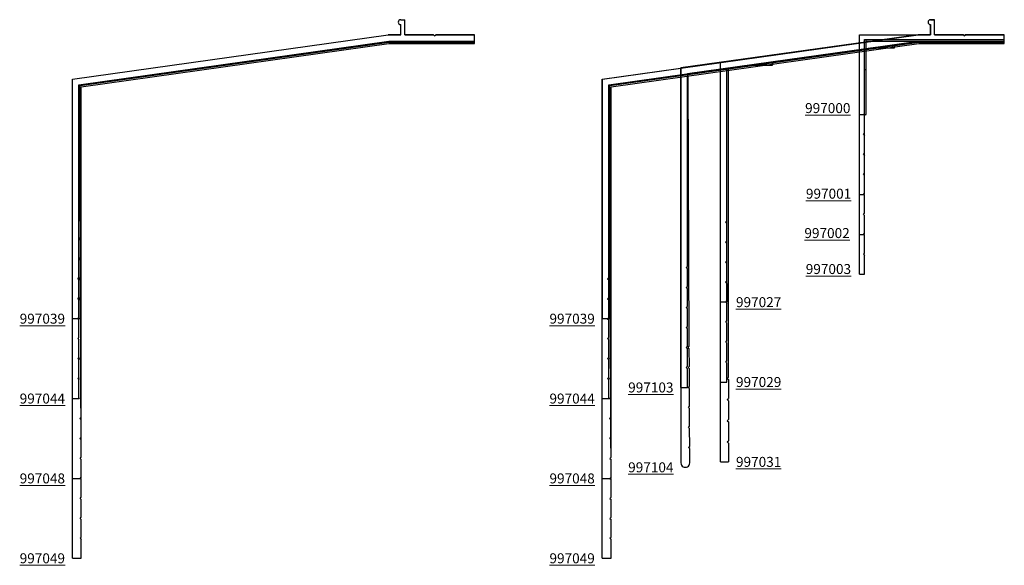
# Model space of a CAD drawing. Units: inches. Extents: x 40.1 to 52.4, y -10.2 to 5.
# Drawn here: x 40.1 to 52.4, y -10.2 to -3.3 of the extents above; entities that cross this region are included whole.
import ezdxf

# ---------------------------------------------------------------- set-up
doc = ezdxf.new("R2010")
doc.units = ezdxf.units.IN
doc.header["$LTSCALE"] = 0.3
doc.header["$MEASUREMENT"] = 0
doc.layers.get('0').update_dxf_attribs({"linetype": 'CONTINUOUS'})
doc.layers.add('DIMENSIONS_NOTES', color=7, linetype='CONTINUOUS', lineweight=13)
for name, color, linetype in [('e997000$0$EXT_PANNING', 1, 'CONTINUOUS'), ('e997001$0$EXT_PANNING', 1, 'CONTINUOUS'), ('e997002$0$EXT_PANNING', 1, 'CONTINUOUS'), ('e997003$0$EXT_PANNING', 1, 'CONTINUOUS'), ('e997027$0$EXT_PANNING', 1, 'CONTINUOUS'), ('e997029$0$EXT_PANNING', 1, 'CONTINUOUS'), ('e997031$0$EXT_PANNING', 1, 'CONTINUOUS'), ('e997039$0$EXT_PANNING', 1, 'CONTINUOUS'), ('e997044$0$EXT_PANNING', 1, 'CONTINUOUS'), ('e997048$0$EXT_PANNING', 1, 'CONTINUOUS'), ('e997049$0$EXT_PANNING', 1, 'CONTINUOUS'), ('E997103$0$EXT_PANNING', 1, 'CONTINUOUS'), ('E997104$0$EXT_PANNING', 1, 'CONTINUOUS'), ('PANNING TABLE', 3, 'CONTINUOUS')]:
    doc.layers.add(name, color=color, linetype=linetype)
doc.styles.add('ROMANS', font='ROMANS.SHX', dxfattribs={"height": 0.093})

# ---------------------------------------------------------------- blocks, each defined once
blk = doc.blocks.new('e997039')
at = {"layer": 'e997039$0$EXT_PANNING'}
for p, q in [((4.111, 3.744), (4.161, 3.744)), ((4.161, 3.556), (4.161, 3.744)), ((4.111, 3.556), (4.111, 3.682)), ((0, 3), (3.956, 3.556)), ((0.093, 2.919), (3.963, 3.463)), ((4.111, 3.556), (3.956, 3.556)), ((3.963, 3.463), (5.036, 3.463)), ((4.521, 3.556), (4.161, 3.556)), ((4.536, 3.541), (4.521, 3.556)), ((4.536, 3.541), (4.551, 3.556)), ((5.036, 3.556), (4.551, 3.556)), ((5.036, 3.463), (5.036, 3.556)), ((0, 0), (0, 3)), ((0.093, 1.515), (0.093, 2.919)), ((0.093, 1.515), (0.078, 1.5)), ((0.078, 1.5), (0.093, 1.485)), ((0.093, 1.485), (0.093, 1.265)), ((0.093, 1.265), (0.078, 1.25)), ((0.078, 1.25), (0.093, 1.235)), ((0.093, 1.235), (0.093, 1.015)), ((0.093, 1.015), (0.078, 1)), ((0.078, 1), (0.093, 0.985)), ((0.093, 0.985), (0.093, 0.765)), ((0.093, 0.765), (0.078, 0.75)), ((0.078, 0.75), (0.093, 0.735)), ((0.093, 0.735), (0.093, 0.515)), ((0.093, 0.515), (0.078, 0.5)), ((0.078, 0.5), (0.093, 0.485)), ((0.093, 0.485), (0.093, 0.265)), ((0.093, 0.265), (0.078, 0.25)), ((0.078, 0.25), (0.093, 0.235)), ((0.093, 0.235), (0.093, 0)), ((0.093, 0), (0, 0))]:
    blk.add_line(p, q, dxfattribs=at)
blk.add_arc((4.111, 3.713), 0.031, 90, 270, dxfattribs=at)
blk = doc.blocks.new('e997044')
at = {"layer": 'e997044$0$EXT_PANNING'}
for p, q in [((4.112, 4.744), (4.162, 4.744)), ((4.162, 4.556), (4.162, 4.744)), ((4.112, 4.556), (4.112, 4.682)), ((0, 4), (3.956, 4.556)), ((0.08, 3.93), (3.962, 4.476)), ((3.956, 4.556), (4.112, 4.556)), ((3.962, 4.476), (5.036, 4.476)), ((4.162, 4.556), (4.521, 4.556)), ((4.536, 4.541), (4.521, 4.556)), ((4.536, 4.541), (4.551, 4.556)), ((4.551, 4.556), (5.036, 4.556)), ((5.036, 4.476), (5.036, 4.556)), ((0, 0), (0, 4)), ((0.08, 1.515), (0.08, 3.93)), ((0.065, 1.5), (0.08, 1.515)), ((0.065, 1.5), (0.08, 1.485)), ((0.08, 1.265), (0.08, 1.485)), ((0.065, 1.25), (0.08, 1.265)), ((0.065, 1.25), (0.08, 1.235)), ((0.08, 1.015), (0.08, 1.235)), ((0.065, 1), (0.08, 1.015)), ((0.065, 1), (0.08, 0.985)), ((0.08, 0.765), (0.08, 0.985)), ((0.065, 0.75), (0.08, 0.765)), ((0.065, 0.75), (0.08, 0.735)), ((0.08, 0.515), (0.08, 0.735)), ((0.065, 0.5), (0.08, 0.515)), ((0.065, 0.5), (0.08, 0.485)), ((0.08, 0.265), (0.08, 0.485)), ((0.065, 0.25), (0.08, 0.265)), ((0.065, 0.25), (0.08, 0.235)), ((0.08, 0), (0.08, 0.235)), ((0, 0), (0.08, 0))]:
    blk.add_line(p, q, dxfattribs=at)
blk.add_arc((4.112, 4.713), 0.031, 90, 270, dxfattribs=at)
blk = doc.blocks.new('e997049')
at = {"layer": 'e997049$0$EXT_PANNING'}
for p, q in [((4.112, 6.744), (4.162, 6.744)), ((4.112, 6.556), (4.112, 6.682)), ((4.162, 6.556), (4.162, 6.744)), ((0, 6), (3.956, 6.556)), ((3.956, 6.556), (4.112, 6.556)), ((4.162, 6.556), (4.521, 6.556)), ((4.536, 6.541), (4.521, 6.556)), ((4.536, 6.541), (4.551, 6.556)), ((4.551, 6.556), (5.036, 6.556)), ((5.036, 6.446), (5.036, 6.556)), ((0.11, 5.904), (3.964, 6.446)), ((3.964, 6.446), (5.036, 6.446)), ((0, 0), (0, 6)), ((0.11, 1.265), (0.11, 5.904)), ((0.095, 1.25), (0.11, 1.265)), ((0.095, 1.25), (0.11, 1.235)), ((0.11, 1.015), (0.11, 1.235)), ((0.095, 1), (0.11, 1.015)), ((0.095, 1), (0.11, 0.985)), ((0.11, 0.765), (0.11, 0.985)), ((0.095, 0.75), (0.11, 0.765)), ((0.095, 0.75), (0.11, 0.735)), ((0.11, 0.515), (0.11, 0.735)), ((0.095, 0.5), (0.11, 0.515)), ((0.095, 0.5), (0.11, 0.485)), ((0.11, 0.265), (0.11, 0.485)), ((0.095, 0.25), (0.11, 0.265)), ((0.095, 0.25), (0.11, 0.235)), ((0.11, 0), (0.11, 0.235)), ((0, 0), (0.11, 0))]:
    blk.add_line(p, q, dxfattribs=at)
blk.add_arc((4.112, 6.713), 0.031, 90, 270, dxfattribs=at)
blk = doc.blocks.new('e997001')
at = {"layer": 'e997001$0$EXT_PANNING'}
for p, q in [((0.888, 2.188), (0.938, 2.188)), ((0.888, 2), (0.888, 2.126)), ((0.938, 2), (0.938, 2.188)), ((0, 0), (0, 2)), ((0, 2), (0.888, 2)), ((0.938, 2), (1.297, 2)), ((1.312, 1.985), (1.297, 2)), ((1.312, 1.985), (1.327, 2)), ((1.327, 2), (1.812, 2)), ((1.812, 1.938), (1.812, 2)), ((0.062, 1.015), (0.062, 1.938)), ((0.062, 1.938), (1.812, 1.938)), ((0.047, 1), (0.062, 1.015)), ((0.047, 1), (0.062, 0.985)), ((0.062, 0.765), (0.062, 0.985)), ((0.047, 0.75), (0.062, 0.765)), ((0.047, 0.75), (0.062, 0.735)), ((0.062, 0.515), (0.062, 0.735)), ((0.047, 0.5), (0.062, 0.515)), ((0.047, 0.5), (0.062, 0.485)), ((0.062, 0.265), (0.062, 0.485)), ((0.047, 0.25), (0.062, 0.265)), ((0.047, 0.25), (0.062, 0.235)), ((0.062, 0), (0.062, 0.235)), ((0, 0), (0.062, 0))]:
    blk.add_line(p, q, dxfattribs=at)
blk.add_arc((0.888, 2.157), 0.031, 90, 270, dxfattribs=at)
blk = doc.blocks.new('e997002')
at = {"layer": 'e997002$0$EXT_PANNING'}
for p, q in [((0.888, 2.688), (0.938, 2.688)), ((0.888, 2.5), (0.888, 2.626)), ((0.938, 2.5), (0.938, 2.688)), ((0, 0), (0, 2.5)), ((0, 2.5), (0.888, 2.5)), ((0.938, 2.5), (1.297, 2.5)), ((1.312, 2.485), (1.297, 2.5)), ((1.312, 2.485), (1.327, 2.5)), ((1.327, 2.5), (1.812, 2.5)), ((1.812, 2.438), (1.812, 2.5)), ((0.08, 2.438), (1.812, 2.438)), ((0.08, 2.063), (0.08, 2.438)), ((0.062, 1.015), (0.062, 2.063)), ((0.062, 2.063), (0.08, 2.063)), ((0.047, 1), (0.062, 1.015)), ((0.047, 1), (0.062, 0.985)), ((0.062, 0.765), (0.062, 0.985)), ((0.047, 0.75), (0.062, 0.765)), ((0.047, 0.75), (0.062, 0.735)), ((0.062, 0.515), (0.062, 0.735)), ((0.047, 0.5), (0.062, 0.515)), ((0.047, 0.5), (0.062, 0.485)), ((0.062, 0.265), (0.062, 0.485)), ((0.047, 0.25), (0.062, 0.265)), ((0.047, 0.25), (0.062, 0.235)), ((0.062, 0), (0.062, 0.235)), ((0, 0), (0.062, 0))]:
    blk.add_line(p, q, dxfattribs=at)
blk.add_arc((0.888, 2.657), 0.031, 90, 270, dxfattribs=at)
blk = doc.blocks.new('e997003')
at = {"layer": 'e997003$0$EXT_PANNING'}
for p, q in [((0.888, 3.188), (0.938, 3.188)), ((0.888, 3), (0.888, 3.126)), ((0.938, 3), (0.938, 3.188)), ((0, 0), (0, 3)), ((0, 3), (0.888, 3)), ((0.938, 3), (1.297, 3)), ((1.312, 2.985), (1.297, 3)), ((1.312, 2.985), (1.327, 3)), ((1.327, 3), (1.812, 3)), ((1.812, 2.938), (1.812, 3)), ((0.08, 2.938), (1.812, 2.938)), ((0.08, 2.563), (0.08, 2.938)), ((0.062, 1.015), (0.062, 2.563)), ((0.062, 2.563), (0.08, 2.563)), ((0.047, 1), (0.062, 1.015)), ((0.047, 1), (0.062, 0.985)), ((0.062, 0.765), (0.062, 0.985)), ((0.047, 0.75), (0.062, 0.765)), ((0.047, 0.75), (0.062, 0.735)), ((0.062, 0.515), (0.062, 0.735)), ((0.047, 0.5), (0.062, 0.515)), ((0.047, 0.5), (0.062, 0.485)), ((0.062, 0.265), (0.062, 0.485)), ((0.047, 0.25), (0.062, 0.265)), ((0.047, 0.25), (0.062, 0.235)), ((0.062, 0), (0.062, 0.235)), ((0, 0), (0.062, 0))]:
    blk.add_line(p, q, dxfattribs=at)
blk.add_arc((0.888, 3.157), 0.031, 90, 270, dxfattribs=at)
blk = doc.blocks.new('e997027')
at = {"layer": 'e997027$0$EXT_PANNING'}
for p, q in [((2.631, 3.536), (2.681, 3.536)), ((2.631, 3.348), (2.631, 3.474)), ((2.681, 3.348), (2.681, 3.536)), ((0, 3), (2.475, 3.348)), ((2.475, 3.348), (2.631, 3.348)), ((2.681, 3.348), (3.04, 3.348)), ((3.055, 3.333), (3.04, 3.348)), ((3.055, 3.333), (3.07, 3.348)), ((3.07, 3.348), (3.555, 3.348)), ((3.555, 3.268), (3.555, 3.348)), ((2.18, 3.226), (2.475, 3.268)), ((2.18, 3.184), (2.18, 3.226)), ((2.475, 3.268), (3.555, 3.268)), ((0.65, 3.008), (1.88, 3.184)), ((1.88, 3.184), (2.18, 3.184)), ((0, 0), (0, 3)), ((0.078, 2.927), (0.38, 2.966)), ((0.38, 2.966), (0.65, 2.966)), ((0.65, 2.966), (0.65, 3.008)), ((0.078, 1.015), (0.078, 2.927)), ((0.063, 1), (0.078, 1.015)), ((0.078, 0.985), (0.063, 1)), ((0.078, 0.765), (0.078, 0.985)), ((0.063, 0.75), (0.078, 0.765)), ((0.078, 0.735), (0.063, 0.75)), ((0.078, 0.515), (0.078, 0.735)), ((0.063, 0.5), (0.078, 0.515)), ((0.078, 0.485), (0.063, 0.5)), ((0.078, 0.265), (0.078, 0.485)), ((0.078, 0.265), (0.063, 0.25)), ((0.063, 0.25), (0.078, 0.235)), ((0.078, 0.235), (0.078, 0)), ((0.078, 0), (0, 0))]:
    blk.add_line(p, q, dxfattribs=at)
blk.add_arc((2.631, 3.505), 0.031, 90, 270, dxfattribs=at)
blk = doc.blocks.new('e997029')
at = {"layer": 'e997029$0$EXT_PANNING'}
for p, q in [((2.631, 4.536), (2.681, 4.536)), ((2.631, 4.348), (2.631, 4.474)), ((2.681, 4.348), (2.681, 4.536)), ((0, 4), (2.475, 4.348)), ((2.475, 4.348), (2.631, 4.348)), ((2.681, 4.348), (3.04, 4.348)), ((3.055, 4.333), (3.04, 4.348)), ((3.055, 4.333), (3.07, 4.348)), ((3.07, 4.348), (3.555, 4.348)), ((3.555, 4.268), (3.555, 4.348)), ((2.15, 4.221), (2.482, 4.268)), ((2.15, 4.221), (2.15, 4.183)), ((2.482, 4.268), (3.555, 4.268)), ((0.65, 4.011), (1.88, 4.183)), ((1.88, 4.183), (2.15, 4.183)), ((0, 0), (0, 4)), ((0.08, 3.93), (0.38, 3.973)), ((0.38, 3.973), (0.65, 3.973)), ((0.65, 4.011), (0.65, 3.973)), ((0.08, 1.015), (0.08, 3.93)), ((0.065, 1), (0.08, 1.015)), ((0.065, 1), (0.08, 0.985)), ((0.08, 0.765), (0.08, 0.985)), ((0.065, 0.75), (0.08, 0.765)), ((0.065, 0.75), (0.08, 0.735)), ((0.08, 0.515), (0.08, 0.735)), ((0.065, 0.5), (0.08, 0.515)), ((0.065, 0.5), (0.08, 0.485)), ((0.08, 0.265), (0.08, 0.485)), ((0.065, 0.25), (0.08, 0.265)), ((0.065, 0.25), (0.08, 0.235)), ((0.08, 0), (0.08, 0.235)), ((0, 0), (0.08, 0))]:
    blk.add_line(p, q, dxfattribs=at)
blk.add_arc((2.631, 4.505), 0.031, 90, 270, dxfattribs=at)
blk = doc.blocks.new('e997031')
at = {"layer": 'e997031$0$EXT_PANNING'}
for p, q in [((2.631, 5.537), (2.681, 5.537)), ((2.631, 5.349), (2.631, 5.475)), ((2.681, 5.349), (2.681, 5.537)), ((0, 5), (2.476, 5.348)), ((2.631, 5.349), (2.476, 5.348)), ((3.04, 5.349), (2.681, 5.349)), ((3.055, 5.334), (3.04, 5.349)), ((3.055, 5.334), (3.07, 5.349)), ((3.555, 5.349), (3.07, 5.349)), ((3.555, 5.269), (3.555, 5.349)), ((0.65, 5.011), (1.88, 5.183)), ((1.88, 5.183), (2.15, 5.183)), ((2.15, 5.221), (2.487, 5.269)), ((2.15, 5.221), (2.15, 5.183)), ((2.487, 5.269), (3.555, 5.269)), ((0, 0), (0, 5)), ((0.1, 4.933), (0.38, 4.973)), ((0.38, 4.973), (0.65, 4.973)), ((0.65, 5.011), (0.65, 4.973)), ((0.1, 1.06), (0.1, 4.933)), ((0.085, 1.045), (0.1, 1.06)), ((0.085, 1.045), (0.1, 1.03)), ((0.1, 1.03), (0.1, 0.795)), ((0.085, 0.78), (0.1, 0.795)), ((0.085, 0.78), (0.1, 0.765)), ((0.1, 0.765), (0.1, 0.53)), ((0.085, 0.515), (0.1, 0.53)), ((0.085, 0.515), (0.1, 0.5)), ((0.1, 0.5), (0.1, 0.265)), ((0.085, 0.25), (0.1, 0.265)), ((0.085, 0.25), (0.1, 0.235)), ((0.1, 0.235), (0.1, 0)), ((0, 0), (0.1, 0))]:
    blk.add_line(p, q, dxfattribs=at)
blk.add_arc((2.631, 5.506), 0.031, 90, 270, dxfattribs=at)
blk = doc.blocks.new('e997000')
at = {"layer": 'e997000$0$EXT_PANNING'}
for p, q in [((0.888, 1.188), (0.938, 1.188)), ((0.888, 1), (0.888, 1.126)), ((0.938, 1), (0.938, 1.188)), ((0, 0), (0, 1)), ((0, 1), (0.888, 1)), ((0.938, 1), (1.297, 1)), ((1.312, 0.985), (1.297, 1)), ((1.312, 0.985), (1.327, 1)), ((1.327, 1), (1.812, 1)), ((1.812, 0.92), (1.812, 1)), ((0.08, 0.92), (1.812, 0.92)), ((0.08, 0), (0.08, 0.92)), ((0, 0), (0.08, 0))]:
    blk.add_line(p, q, dxfattribs=at)
blk.add_arc((0.888, 1.157), 0.031, 90, 270, dxfattribs=at)
blk = doc.blocks.new('e997048')
at = {"layer": 'e997048$0$EXT_PANNING'}
for p, q in [((4.112, 5.744), (4.162, 5.744)), ((4.112, 5.556), (4.112, 5.682)), ((4.162, 5.556), (4.162, 5.744)), ((0, 5), (3.956, 5.556)), ((3.956, 5.556), (4.112, 5.556)), ((4.162, 5.556), (4.521, 5.556)), ((4.536, 5.541), (4.521, 5.556)), ((4.536, 5.541), (4.551, 5.556)), ((4.551, 5.556), (5.036, 5.556)), ((5.036, 5.466), (5.036, 5.556)), ((0.09, 4.922), (3.962, 5.466)), ((3.962, 5.466), (5.036, 5.466)), ((0, 0), (0, 5)), ((0.104, 1.515), (0.09, 4.922)), ((0.089, 1.5), (0.104, 1.515)), ((0.089, 1.5), (0.104, 1.485)), ((0.105, 1.265), (0.104, 1.485)), ((0.09, 1.25), (0.105, 1.265)), ((0.09, 1.25), (0.105, 1.235)), ((0.106, 1.015), (0.105, 1.235)), ((0.091, 1), (0.106, 1.015)), ((0.091, 1), (0.106, 0.985)), ((0.107, 0.765), (0.106, 0.985)), ((0.092, 0.75), (0.107, 0.765)), ((0.092, 0.75), (0.107, 0.735)), ((0.108, 0.515), (0.107, 0.735)), ((0.093, 0.5), (0.108, 0.515)), ((0.093, 0.5), (0.108, 0.485)), ((0.109, 0.265), (0.108, 0.485)), ((0.094, 0.25), (0.109, 0.265)), ((0.094, 0.25), (0.109, 0.235)), ((0.11, 0), (0.109, 0.235)), ((0, 0), (0.11, 0))]:
    blk.add_line(p, q, dxfattribs=at)
blk.add_arc((4.112, 5.713), 0.031, 90, 270, dxfattribs=at)
blk = doc.blocks.new('E997104')
at = {"layer": 'E997104$0$EXT_PANNING'}
for p, q in [((3.176, 5.605), (3.126, 5.605)), ((3.176, 5.417), (3.176, 5.605)), ((3.126, 5.543), (3.126, 5.417)), ((2.971, 5.417), (0, 5)), ((0.09, 4.932), (2.977, 5.337)), ((3.126, 5.417), (2.971, 5.417)), ((2.977, 5.337), (4.05, 5.337)), ((3.535, 5.417), (3.176, 5.417)), ((3.55, 5.402), (3.535, 5.417)), ((3.565, 5.417), (3.55, 5.402)), ((4.05, 5.417), (3.565, 5.417)), ((4.05, 5.337), (4.05, 5.417)), ((0, 5), (0, 0.055)), ((0.104, 1.515), (0.09, 4.932)), ((0.089, 1.5), (0.104, 1.515)), ((0.104, 1.485), (0.089, 1.5)), ((0.105, 1.265), (0.104, 1.485)), ((0.09, 1.25), (0.105, 1.265)), ((0.105, 1.235), (0.09, 1.25)), ((0.106, 1.015), (0.105, 1.235)), ((0.091, 1), (0.106, 1.015)), ((0.106, 0.985), (0.091, 1)), ((0.107, 0.765), (0.106, 0.985)), ((0.092, 0.75), (0.107, 0.765)), ((0.107, 0.735), (0.092, 0.75)), ((0.108, 0.515), (0.107, 0.735)), ((0.093, 0.5), (0.108, 0.515)), ((0.108, 0.485), (0.093, 0.5)), ((0.109, 0.265), (0.108, 0.485)), ((0.094, 0.25), (0.109, 0.265)), ((0.109, 0.235), (0.094, 0.25)), ((0.11, 0.055), (0.109, 0.235))]:
    blk.add_line(p, q, dxfattribs=at)
for centre, radius, start, end in [((3.126, 5.574), 0.031, 90, 270), ((0.055, 0.055), 0.055, 180, 0.235)]:
    blk.add_arc(centre, radius, start, end, dxfattribs=at)
blk = doc.blocks.new('E997103')
at = {"layer": 'E997103$0$EXT_PANNING'}
for p, q in [((3.126, 4.605), (3.176, 4.605)), ((3.176, 4.417), (3.176, 4.605)), ((3.126, 4.417), (3.126, 4.543)), ((0, 4), (2.971, 4.417)), ((0.08, 3.93), (2.977, 4.337)), ((2.971, 4.417), (3.126, 4.417)), ((2.977, 4.337), (4.05, 4.337)), ((3.176, 4.417), (3.535, 4.417)), ((3.55, 4.402), (3.535, 4.417)), ((3.55, 4.402), (3.565, 4.417)), ((3.565, 4.417), (4.05, 4.417)), ((4.05, 4.337), (4.05, 4.417)), ((0, 0), (0, 4)), ((0.08, 1.515), (0.08, 3.93)), ((0.065, 1.5), (0.08, 1.515)), ((0.065, 1.5), (0.08, 1.485)), ((0.08, 1.265), (0.08, 1.485)), ((0.065, 1.25), (0.08, 1.265)), ((0.065, 1.25), (0.08, 1.235)), ((0.08, 1.015), (0.08, 1.235)), ((0.065, 1), (0.08, 1.015)), ((0.065, 1), (0.08, 0.985)), ((0.08, 0.765), (0.08, 0.985)), ((0.065, 0.75), (0.08, 0.765)), ((0.065, 0.75), (0.08, 0.735)), ((0.08, 0.515), (0.08, 0.735)), ((0.065, 0.5), (0.08, 0.515)), ((0.065, 0.5), (0.08, 0.485)), ((0.08, 0.265), (0.08, 0.485)), ((0.065, 0.25), (0.08, 0.265)), ((0.065, 0.25), (0.08, 0.235)), ((0.08, 0), (0.08, 0.235)), ((0, 0), (0.08, 0))]:
    blk.add_line(p, q, dxfattribs=at)
blk.add_arc((3.126, 4.574), 0.031, 90, 270, dxfattribs=at)

msp = doc.modelspace()

# ---------------------------------------------------------------- block references
for name, p in [('e997044', (40.741, -8.069)), ('e997049', (40.741, -10.069)), ('e997048', (40.741, -9.069)), ('e997039', (40.742, -7.07)), ('e997044', (47.379, -8.069)), ('e997049', (47.379, -10.069)), ('e997048', (47.379, -9.069)), ('e997039', (47.38, -7.07)), ('e997031', (48.86, -8.862)), ('e997027', (48.86, -6.862)), ('e997029', (48.86, -7.862)), ('e997001', (50.603, -5.513)), ('e997002', (50.603, -6.013)), ('e997003', (50.603, -6.513))]:
    msp.add_blockref(name, p)
at = {"layer": 'DIMENSIONS_NOTES'}
msp.add_blockref('e997000', (50.603, -4.513), dxfattribs=at)
at = {"layer": 'PANNING TABLE'}
for name, p in [('E997104', (48.365, -8.93)), ('E997103', (48.365, -7.93))]:
    msp.add_blockref(name, p, dxfattribs=at)

# ---------------------------------------------------------------- texts
at = {"layer": 'DIMENSIONS_NOTES', "char_height": 0.125, "width": 0.75, "style": 'ROMANS'}
for s, insert, attachment_point in [('{\\L997000}', (50.488, -4.432), 6), ('{\\L997001}', (50.498, -5.504), 6), ('{\\L997002}', (50.479, -5.997), 6), ('{\\L997003}', (50.496, -6.447), 6), ('{\\L997027}', (49.054, -6.862), 4), ('{\\L997039}', (40.647, -7.069), 6), ('{\\L997039}', (47.285, -7.069), 6), ('{\\L997103}', (48.271, -7.93), 6), ('{\\L997029}', (49.054, -7.862), 4), ('{\\L997044}', (40.647, -8.069), 6), ('{\\L997044}', (47.285, -8.069), 6), ('{\\L997104}', (48.271, -8.93), 6), ('{\\L997031}', (49.054, -8.862), 4), ('{\\L997048}', (40.647, -9.069), 6), ('{\\L997048}', (47.285, -9.069), 6), ('{\\L997049}', (40.647, -10.069), 6), ('{\\L997049}', (47.285, -10.069), 6)]:
    msp.add_mtext(s, dxfattribs=dict(at, insert=insert, attachment_point=attachment_point))

doc.saveas('drawing.dxf')
